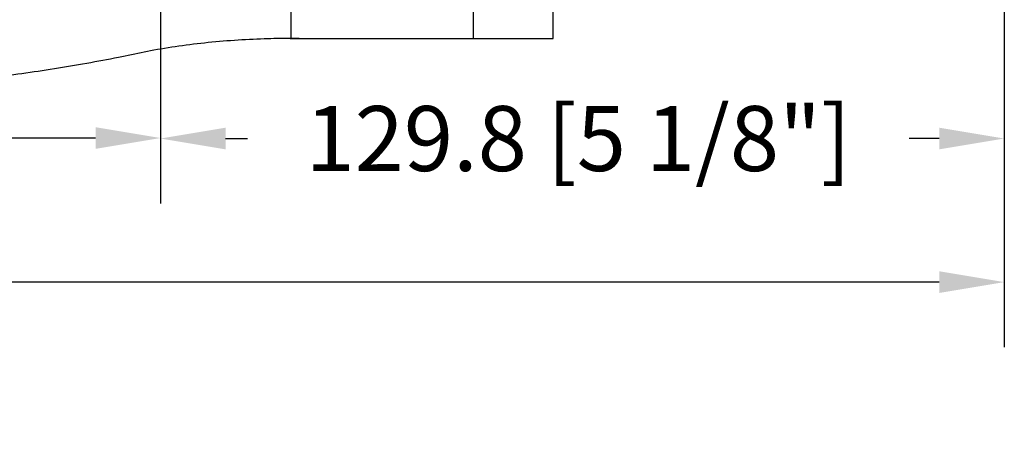
# Model space of a CAD drawing. Units: millimetres. Extents: x 986 to 32820, y -2000 to 1288.
# Drawn here: x 11122 to 11273, y -1896 to -1832 of the extents above; entities that cross this region are included whole.
import ezdxf

# ---------------------------------------------------------------- set-up
doc = ezdxf.new("R2010")
doc.units = ezdxf.units.MM
doc.header["$MEASUREMENT"] = 0
doc.header["$PDMODE"] = 3
doc.layers.add('Dimensions-Cotes', color=7, linetype='Continuous')
doc.layers.add('Text French-Texte Français', color=7, linetype='Continuous')
doc.styles.add('Century-10', font='GOTHIC.TTF', dxfattribs={"height": 10})
doc.dimstyles.new('1-1', dxfattribs={"dimtxt": 10, "dimasz": 10, "dimexe": 10, "dimexo": 10, "dimgap": 10, "dimtad": 0, "dimtih": 1, "dimtoh": 1, "dimdec": 1, "dimzin": 0, "dimdsep": 46, "dimtxsty": 'Century-10', "dimcen": 0, "dimadec": 1, "dimazin": 0, "dimtfac": 1, "dimtdec": 1, "dimtofl": 0, "dimtmove": 0, "dimatfit": 3, "dimfxl": 0, "dimtolj": 1, "dimtzin": 0, "dimarcsym": 0})

# ---------------------------------------------------------------- blocks, each defined once
blk = doc.blocks.new('*D972')
at = {"layer": 'Defpoints', "color": 0, "transparency": 16777216}
for p in [(10803.16326022211, -1773.759438826329), (11143.58225602338, -1773.759468896805), (11143.58225602338, -1850.48963944461)]:
    blk.add_point(p, dxfattribs=at)
at = {"layer": 'Text French-Texte Français', "color": 0, "lineweight": -2, "transparency": 16777216}
for p, q in [((10803.16326022211, -1783.759438826329), (10803.16326022211, -1860.48963944461)), ((11143.58225602338, -1783.759468896805), (11143.58225602338, -1860.48963944461)), ((10813.16326022211, -1850.48963944461), (10920.80956923148, -1850.48963944461)), ((11133.58225602338, -1850.48963944461), (11030.19774054351, -1850.48963944461))]:
    blk.add_line(p, q, dxfattribs=at)
at = {"layer": 'Text French-Texte Français', "color": 0, "transparency": 16777216}
for points in [[(10813.16326022211, -1848.822972777943), (10813.16326022211, -1852.156306111277), (10803.16326022211, -1850.48963944461)], [(11133.58225602338, -1848.822972777943), (11133.58225602338, -1852.156306111277), (11143.58225602338, -1850.48963944461)]]:
    blk.add_solid(points, dxfattribs=at)
at = {"layer": 'Text French-Texte Français', "color": 0, "transparency": 16777216, "insert": (10975.5036548875, -1850.48963944461), "char_height": 10, "attachment_point": 5, "style": 'Century-10'}
blk.add_mtext('\\A1;VERRE VISIBLE', dxfattribs=at)
blk = doc.blocks.new('*D973')
at = {"layer": 'Defpoints', "color": 0, "transparency": 16777216}
for p in [(11143.58225602338, -1773.759468896811), (11273.37275812199, -1786.462964961053), (11273.37275812199, -1850.565661102132)]:
    blk.add_point(p, dxfattribs=at)
at = {"layer": 'Dimensions-Cotes', "color": 0, "lineweight": -2, "transparency": 16777216}
for p, q in [((11143.58225602338, -1783.759468896811), (11143.58225602338, -1860.565661102132)), ((11273.37275812199, -1796.462964961053), (11273.37275812199, -1860.565661102132)), ((11153.58225602338, -1850.565661102132), (11156.93665690545, -1850.565661102132)), ((11263.37275812199, -1850.565661102132), (11258.72455629362, -1850.565661102132))]:
    blk.add_line(p, q, dxfattribs=at)
at = {"layer": 'Dimensions-Cotes', "color": 0, "transparency": 16777216}
for points in [[(11153.58225602338, -1848.898994435465), (11153.58225602338, -1852.232327768799), (11143.58225602338, -1850.565661102132)], [(11263.37275812199, -1848.898994435465), (11263.37275812199, -1852.232327768799), (11273.37275812199, -1850.565661102132)]]:
    blk.add_solid(points, dxfattribs=at)
at = {"layer": 'Dimensions-Cotes', "color": 0, "transparency": 16777216, "insert": (11207.83060659953, -1850.565661102132), "char_height": 10, "attachment_point": 5, "style": 'Century-10'}
blk.add_mtext('\\A1;129.8 [5 1/8"]', dxfattribs=at)
blk = doc.blocks.new('*D980')
at = {"layer": 'Defpoints', "color": 0, "transparency": 16777216}
for p in [(10673.37275812199, -1768.162964961057), (11273.37275812199, -1786.462964961053), (11273.37275812199, -1872.653606532453)]:
    blk.add_point(p, dxfattribs=at)
at = {"layer": 'Text French-Texte Français', "color": 0, "lineweight": -2, "transparency": 16777216}
for p, q in [((10673.37275812199, -1778.162964961057), (10673.37275812199, -1882.653606532453)), ((11273.37275812199, -1796.462964961053), (11273.37275812199, -1882.653606532453)), ((10683.37275812199, -1872.653606532453), (10876.58839532898, -1872.653606532453)), ((11263.37275812199, -1872.653606532453), (11086.2416924058, -1872.653606532453))]:
    blk.add_line(p, q, dxfattribs=at)
at = {"layer": 'Text French-Texte Français', "color": 0, "transparency": 16777216}
for points in [[(10683.37275812199, -1870.986939865786), (10683.37275812199, -1874.32027319912), (10673.37275812199, -1872.653606532453)], [(11263.37275812199, -1870.986939865786), (11263.37275812199, -1874.32027319912), (11273.37275812199, -1872.653606532453)]]:
    blk.add_solid(points, dxfattribs=at)
at = {"layer": 'Text French-Texte Français', "color": 0, "transparency": 16777216, "insert": (10981.41504386739, -1872.653606532453), "char_height": 10, "attachment_point": 5, "style": 'Century-10'}
blk.add_mtext('\\A1;LARGEUR EXTÉRIEURE CADRE', dxfattribs=at)
blk = doc.blocks.new('Q-157-volet 1.75')
at = {"color": 3}
for p, q in [((-95.0467466343934, 55.94999999997003), (-93.3024545473221, 55.9499999999714)), ((-28.21131475841366, 48.69999999996594), (-26.80852753932243, 48.69999999996708)), ((-28.0741338822823, 48.69939788808779), (-28.07413388228224, 38.50060211184609)), ((-26.80852753932243, 48.69999999996708), (-0.02585486908867551, 48.69999999996662)), ((-0.02585486908867551, 48.69999999996662), (12.25529240913141, 48.69999999996105)), ((-0.02585486908867551, 48.69999999996662), (-0.02585486908867551, 38.49999999996658)), ((12.25529240913141, 48.69999999996105), (12.25529240913141, 38.49999999996101)), ((-103.9534527996295, 45.39586697440518), (-103.9534527996295, 41.80413302554177)), ((-28.21131475841793, 38.49999999996589), (-26.80852753932243, 38.49999999996703)), ((-0.02585486908867551, 38.49999999996658), (-26.80852753932248, 38.49999999996703)), ((12.25529240913141, 38.49999999996112), (-0.02585486908867551, 38.49999999996658)), ((-7.923271858382805, 35.18641461015659), (-9.719126399419793, 18.09999999995966)), ((7.923271858382691, 35.18641461015659), (9.719126399419736, 18.09999999995966)), ((-95.04674663439334, 31.24999999997044), (-93.30245454732204, 31.24999999997169)), ((-4.688016372119705, 18.0999999999915), (-11.87500000000011, 18.09999999999036)), ((-11.87500000000011, 7.299999999990177), (-11.87500000000011, 18.09999999999036)), ((-4.688016372119705, 18.0999999999915), (4.688016372119534, 18.0999999999915)), ((11.87499999999994, 18.09999999999036), (4.688016372119591, 18.0999999999915)), ((11.87499999999994, 7.299999999990177), (11.87499999999994, 18.09999999999036)), ((-22.00000000000023, 4.299999999998363), (-19.00000000000017, 7.299999999997681)), ((-12.42507241880958, 7.299999999999613), (-19.00000000000017, 7.299999999997681)), ((-12.42507241880958, 7.299999999999613), (12.42507241880952, 7.299999999999613)), ((19.00000000000017, 7.299999999997681), (12.42507241880952, 7.299999999999727)), ((19.00000000000017, 7.299999999997681), (22.00000000000017, 4.299999999998363)), ((-22.00000000000023, 4.299999999998363), (-15.13599731018621, 4.299999999999955)), ((-22.00000000000023, -1.70530256582424e-12), (-22.00000000000023, 4.299999999998363)), ((15.13599731018616, 4.299999999999955), (-15.13599731018616, 4.299999999999955)), ((15.13599731018616, 4.299999999999955), (22.00000000000017, 4.299999999998363)), ((22.00000000000017, 4.299999999998363), (22.00000000000017, -1.70530256582424e-12)), ((22.00000000000017, 0), (-22.00000000000023, -1.70530256582424e-12)), ((-22.00000000000023, -48.80000000000166), (-22.00000000000023, -44.50000000000171)), ((-22.00000000000023, -44.50000000000171), (-15.13599731018627, -44.5)), ((15.13599731018581, -44.5), (-15.13599731018627, -44.5)), ((15.13599731018581, -44.5), (21.99999999999983, -44.50000000000171)), ((21.99999999999983, -44.50000000000171), (21.99999999999983, -48.80000000000166)), ((-19.00000000000017, -51.80000000000234), (-22.00000000000017, -48.80000000000166)), ((-15.13599731018621, -48.79999999999995), (-22.00000000000017, -48.80000000000166)), ((-15.13599731018621, -48.79999999999995), (15.13599731018581, -48.79999999999995)), ((21.99999999999983, -48.80000000000166), (15.13599731018581, -48.79999999999995)), ((21.99999999999983, -48.80000000000166), (18.99999999999983, -51.80000000000234)), ((-19.00000000000017, -51.80000000000234), (-12.42507241880958, -51.80000000000041)), ((12.42507241880924, -51.80000000000041), (-12.42507241880958, -51.80000000000041)), ((-9.988530626536658, -59.43678999774875), (-10.79118959913035, -51.80000000004054)), ((-6.250000000000284, -58.30000000001348), (-6.250000000000284, -51.80000000001348)), ((6.249999999999773, -58.30000000001348), (6.249999999999773, -51.80000000001348)), ((9.988530626535976, -59.43678999774727), (10.7911895991295, -51.80000000004054)), ((12.42507241880918, -51.80000000000041), (18.99999999999983, -51.80000000000234)), ((-8.086226142202747, -58.30000000001451), (-5.82762608430437, -58.3000000000128)), ((-5.82762608430437, -58.3000000000128), (8.086226142202293, -58.30000000001235)), ((-95.04674663439584, -75.15000000003056), (-93.30245454732443, -75.1500000000292)), ((0.7679240196852675, -80.00000000001285), (-0.7679240196856654, -80.00000000001398)), ((-28.21131475841759, -82.40000000003477), (-26.80852753932339, -82.40000000003374)), ((-28.07413388228321, -92.59939788815484), (-28.07413388228321, -82.40060211191303)), ((-0.02585486908895973, -82.40000000003408), (-26.80852753932339, -82.40000000003374)), ((12.2552924091313, -82.40000000003977), (-0.02585486908895973, -82.4000000000342)), ((-0.02585486908895973, -92.60000000003436), (-0.02585486908895973, -82.4000000000342)), ((12.2552924091313, -82.40000000003977), (12.2552924091313, -92.60000000003993)), ((-103.9534527996321, -85.70413302559564), (-103.9534527996321, -89.29586697445927)), ((-28.21131475842242, -92.60000000003504), (-26.80852753932339, -92.6000000000339)), ((-26.80852753932339, -92.6000000000339), (-0.02585486908895973, -92.60000000003447)), ((-0.02585486908895973, -92.60000000003436), (12.2552924091313, -92.60000000003993)), ((-95.0467466343959, -99.85000000003072), (-93.30245454732443, -99.85000000002947))]:
    blk.add_line(p, q, dxfattribs=at)
for centre, radius, start, end in [((-10.90683754448759, 35.49999999995964), 2.999999999999997, 354.0000000000048, 90), ((10.90683754448753, 35.49999999995964), 2.999999999999998, 90, 186.0000000000017), ((-10.90683754448821, -79.40000000004113), 3.000000000000067, 270, 4.357378968521473), ((10.90683754448736, -79.40000000004113), 3.000000000000067, 175.642621031485, 270)]:
    blk.add_arc(centre, radius, start, end, dxfattribs=at)
for points, knots in [([(-103.6099888287281, 48.10633607291015), (-103.5816727606962, 48.20899969035656), (-103.5524025283137, 48.31100520312407), (-103.0699186252247, 49.92908649932383), (-102.3965285274483, 51.28087430920709), (-100.8307687827523, 53.44142508940649), (-99.81293628901085, 54.38329485131885), (-97.5325746458451, 55.63803664029672), (-96.26809096126817, 55.94999999997049), (-95.04674663441932, 55.94999999997015)], [0.451090342354198, 0.451090342354198, 0.451090342354198, 0.451090342354198, 0.4833686194872341, 0.4833686194872341, 0.9667372389744682, 0.9667372389744682, 1.476189200919867, 1.476189200919867, 1.985641162865265, 1.985641162865265, 1.985641162865265, 1.985641162865265]), ([(-53.60446089670108, 51.43229940253082), (-53.94663185423195, 51.5007165160431), (-54.28737971170949, 51.56823899223605), (-57.83577602113428, 52.26503900414241), (-61.16188715263308, 52.8624994512719), (-67.81746916552646, 53.9187720730398), (-71.14694640395089, 54.3773669139573), (-77.59673265325733, 55.1176666567726), (-80.72060176674262, 55.39983881252635), (-86.58534725794152, 55.78908820552351), (-89.32616552788579, 55.89649648416503), (-92.30986474262556, 55.9425099677768), (-92.80779593606547, 55.94759078883271), (-93.3024545473221, 55.9499999999714)], [4.01902274304838, 4.01902274304838, 4.01902274304838, 4.01902274304838, 4.123364105455101, 4.123364105455101, 5.110507310495073, 5.110507310495073, 6.097650515535046, 6.097650515535046, 7.08479372057502, 7.08479372057502, 8.071936925614992, 8.071936925614992, 8.270770401628146, 8.270770401628146, 8.270770401628146, 8.270770401628146]), ([(-28.07413388228224, 48.69939788808779), (-29.24679259950312, 48.70399847057752), (-30.4310895267198, 48.7226779667858), (-34.67044073115062, 48.84521501370693), (-37.76451990061304, 49.03843019737235), (-43.85430283681649, 49.66115724273322), (-46.84993361569281, 50.09122297773024), (-50.98243518462181, 50.86227168335563), (-52.28776637647019, 51.13136927201333), (-53.60446089670108, 51.43229940253082)], [1.401661419980969, 1.401661419980969, 1.401661419980969, 1.401661419980969, 1.741767763520974, 1.741767763520974, 2.612651645281462, 2.612651645281462, 3.483535527041949, 3.483535527041949, 3.874780218027519, 3.874780218027519, 3.874780218027519, 3.874780218027519]), ([(-103.822182758596, 43.59999999997365), (-103.9804771737971, 44.70394401820499), (-104.0076061473683, 45.90011520572943), (-103.7749758182978, 47.41276371076106), (-103.7021900789356, 47.76260126903276), (-103.6099888287281, 48.10633607291015)], [0, 0, 0, 0, 0.356993884959338, 0.356993884959338, 0.4656608076332389, 0.4656608076332389, 0.4656608076332389, 0.4656608076332389]), ([(-103.6099888287281, 39.093663927036), (-103.7021900789356, 39.43739873091363), (-103.7749758182978, 39.78723628918533), (-104.0076061473683, 41.29988479421718), (-103.9804771737971, 42.49605598174207), (-103.822182758596, 43.59999999997365)], [1.736672384864832, 1.736672384864832, 1.736672384864832, 1.736672384864832, 1.845339307538733, 1.845339307538733, 2.202333192498071, 2.202333192498071, 2.202333192498071, 2.202333192498071]), ([(-95.04674663441932, 31.24999999997021), (-96.30693417092863, 31.24999999997056), (-97.60774981630806, 31.5817829014668), (-99.94155630175658, 32.9109824655194), (-100.976744108951, 33.90735339458797), (-102.5045025608042, 36.12501823945513), (-103.1388645909672, 37.45216541603963), (-103.5797374071106, 38.98513757038097), (-103.5949963857094, 39.0393068590655), (-103.6099888287281, 39.093663927036)], [5.81771705441298, 5.81771705441298, 5.81771705441298, 5.81771705441298, 6.343371449148844, 6.343371449148844, 6.869025843884707, 6.869025843884707, 7.336039447248569, 7.336039447248569, 7.353081905516621, 7.353081905516621, 7.353081905516621, 7.353081905516621]), ([(-53.60446089670108, 35.76770059740181), (-52.28776637647019, 36.06863072791907), (-50.98243518462181, 36.33772831657677), (-46.84993361569281, 37.10877702220205), (-43.85430283681649, 37.53884275719906), (-37.76451990061304, 38.16156980256028), (-34.67044073115062, 38.35478498622604), (-30.4310895267198, 38.47732203314763), (-29.24679259950312, 38.49600152935614), (-28.07413388228224, 38.50060211184609)], [9.373182274787077, 9.373182274787077, 9.373182274787077, 9.373182274787077, 9.764426965772644, 9.764426965772644, 10.63531084753313, 10.63531084753313, 11.50619472929362, 11.50619472929362, 11.84630107283363, 11.84630107283363, 11.84630107283363, 11.84630107283363]), ([(-93.30245454732204, 31.24999999997169), (-92.80779593606547, 31.25240921111003), (-92.30986474262562, 31.25749003216583), (-89.3261655278859, 31.30350351577601), (-86.58534725794158, 31.41091179441628), (-80.72060176674267, 31.80016118741128), (-77.59673265325739, 32.08233334316401), (-71.14694640395095, 32.82263308597771), (-67.81746916552657, 33.28122792689442), (-61.16188715263326, 34.33750054866141), (-57.83577602113445, 34.93496099579033), (-54.2873797117096, 35.63176100769658), (-53.94663185423201, 35.69928348388942), (-53.60446089670108, 35.76770059740181)], [23.75545775400025, 23.75545775400025, 23.75545775400025, 23.75545775400025, 23.95429123001339, 23.95429123001339, 24.94143443505337, 24.94143443505337, 25.92857764009334, 25.92857764009334, 26.91572084513331, 26.91572084513331, 27.90286405017328, 27.90286405017328, 28.00720541258001, 28.00720541258001, 28.00720541258001, 28.00720541258001]), ([(-8.086226142202747, -58.30000000001451), (-9.158115671859434, -58.85289553539349), (-10.16774170064895, -59.51374542480733), (-12.1545547453232, -61.10920560316561), (-13.10845974680109, -62.06946468741796), (-14.77981030318551, -64.11033498865902), (-15.55685978825574, -65.26325133567127), (-16.8122174468819, -67.57730410596764), (-17.31899088404691, -68.70692424125207), (-17.74711160215435, -69.88646426083608)], [0.941273534770965, 0.941273534770965, 0.941273534770965, 0.941273534770965, 1.331782068715831, 1.331782068715831, 1.775709424954441, 1.775709424954441, 2.218738972065258, 2.218738972065258, 2.590272033480873, 2.590272033480873, 2.590272033480873, 2.590272033480873]), ([(8.086226142202293, -58.30000000001235), (9.161719172494543, -58.85475427116455), (10.1745598310971, -59.5182108573207), (12.16459350284953, -61.11842310016175), (13.11884446773104, -62.08045902270214), (14.78874287288932, -64.12294317048304), (15.56431023296665, -65.2753394090879), (16.81581720698654, -67.58532992853532), (17.32050508339967, -68.7110960990018), (17.74711160215389, -69.88646426083858)], [0.9413419788399526, 0.9413419788399526, 0.9413419788399526, 0.9413419788399526, 1.333192904168067, 1.333192904168067, 1.777590538890755, 1.777590538890755, 2.220150266436959, 2.220150266436959, 2.590342757619119, 2.590342757619119, 2.590342757619119, 2.590342757619119]), ([(-17.74711160215435, -69.88646426083608), (-17.76527932031291, -69.93651918629564), (-17.78268736073034, -69.9869680896835), (-18.00145440044315, -70.65509113487883), (-18.08362243372386, -71.32704035443487), (-18.02493041599001, -72.58413544403152), (-17.88212921411269, -73.25322259930067), (-17.36575654474325, -74.48632087937165), (-16.99188578380705, -75.05024418026528), (-16.20102649304209, -75.87855210416944), (-15.75612517893666, -76.21884567068105), (-15.26877230071426, -76.46748219770848)], [0.5523327989465572, 0.5523327989465572, 0.5523327989465572, 0.5523327989465572, 0.5680552679564306, 0.5680552679564306, 0.7591204304860311, 0.7591204304860311, 0.94831824612178, 0.94831824612178, 1.137516061757529, 1.137516061757529, 1.300193606856486, 1.300193606856486, 1.300193606856486, 1.300193606856486]), ([(17.74711160215389, -69.88646426083858), (17.76527932031246, -69.93651918629803), (17.78268736072988, -69.98696808968589), (18.00145440044264, -70.65509113488133), (18.08362243372335, -71.32704035443749), (18.02493041598956, -72.58413544403413), (17.88212921411218, -73.2532225993034), (17.36575654474279, -74.48632087937415), (16.99188578380659, -75.05024418026767), (16.20102649304164, -75.87855210417183), (15.7561251789362, -76.21884567068344), (15.26877230071375, -76.46748219771052)], [0.5523327989465503, 0.5523327989465503, 0.5523327989465503, 0.5523327989465503, 0.5680552679564239, 0.5680552679564239, 0.7591204304860215, 0.7591204304860215, 0.9483182461217676, 0.9483182461217676, 1.137516061757514, 1.137516061757514, 1.300193606856477, 1.300193606856477, 1.300193606856477, 1.300193606856477]), ([(-95.04674663442177, -75.15000000003045), (-96.30693417093113, -75.1500000000301), (-97.60774981631056, -75.48178290152555), (-99.94155630175914, -76.81098246557656), (-100.9767441089535, -77.80735339464434), (-102.5045025608068, -80.02501823951047), (-103.1388645909698, -81.35216541609452), (-103.5797374071132, -82.88513757043552), (-103.594996385712, -82.93930685912005), (-103.6099888287308, -82.99366392709067)], [5.81771705441298, 5.81771705441298, 5.81771705441298, 5.81771705441298, 6.343371449148844, 6.343371449148844, 6.869025843884707, 6.869025843884707, 7.336039447248569, 7.336039447248569, 7.353081905516621, 7.353081905516621, 7.353081905516621, 7.353081905516621]), ([(-93.30245454732443, -75.1500000000292), (-92.80779593606786, -75.15240921116788), (-92.30986474262801, -75.15749003222379), (-89.32616552788818, -75.20350351583556), (-86.58534725794385, -75.31091179447719), (-80.72060176674478, -75.70016118747424), (-77.5967326532595, -75.98233334322799), (-71.14694640395288, -76.7226330860434), (-67.81746916552845, -77.1812279269609), (-61.16188715263496, -78.2375005487288), (-57.83577602113604, -78.83496099585818), (-54.28737971171114, -79.53176100776466), (-53.9466318542336, -79.5992834839576), (-53.60446089670262, -79.66770059747)], [23.75545775400025, 23.75545775400025, 23.75545775400025, 23.75545775400025, 23.95429123001339, 23.95429123001339, 24.94143443505337, 24.94143443505337, 25.92857764009334, 25.92857764009334, 26.91572084513331, 26.91572084513331, 27.90286405017328, 27.90286405017328, 28.00720541258001, 28.00720541258001, 28.00720541258001, 28.00720541258001]), ([(-15.26877230071426, -76.46748219770848), (-14.74843810201617, -76.732945056017), (-14.22221902741484, -76.98445540666296), (-11.60657245695671, -78.15130092561674), (-9.441092128869343, -78.85567720509982), (-5.083592055704059, -79.780124945686), (-2.891428393283149, -80.00000000001376), (-0.7679240196857222, -80.00000000001398)], [1.192356907837753, 1.192356907837753, 1.192356907837753, 1.192356907837753, 1.366446866321435, 1.366446866321435, 2.049670299482152, 2.049670299482152, 2.73289373264287, 2.73289373264287, 2.73289373264287, 2.73289373264287]), ([(15.26877230071375, -76.46748219771052), (14.74843810201565, -76.73294505601905), (14.22221902741433, -76.98445540666489), (11.60657245695626, -78.1513009256181), (9.441092128868831, -78.85567720510062), (5.083592055703605, -79.78012494568577), (2.891428393282638, -80.00000000001307), (0.7679240196852106, -80.00000000001285)], [1.192356907837752, 1.192356907837752, 1.192356907837752, 1.192356907837752, 1.366446866321435, 1.366446866321435, 2.049670299482152, 2.049670299482152, 2.73289373264287, 2.73289373264287, 2.73289373264287, 2.73289373264287]), ([(-53.60446089670262, -79.66770059747), (-52.28776637647167, -79.96863072798737), (-50.98243518462328, -80.23772831664508), (-46.84993361569423, -81.00877702227035), (-43.85430283681779, -81.43884275726748), (-37.76451990061423, -82.06156980262836), (-34.6704407311517, -82.25478498629388), (-30.43108952672083, -82.37732203321491), (-29.24679259950409, -82.39600152942319), (-28.07413388228321, -82.40060211191303)], [9.373182274787077, 9.373182274787077, 9.373182274787077, 9.373182274787077, 9.764426965772644, 9.764426965772644, 10.63531084753313, 10.63531084753313, 11.50619472929362, 11.50619472929362, 11.84630107283363, 11.84630107283363, 11.84630107283363, 11.84630107283363]), ([(-103.6099888287308, -82.99366392709067), (-103.7021900789383, -83.33739873096818), (-103.7749758183004, -83.68723628923976), (-104.0076061473709, -85.19988479427138), (-103.9804771737997, -86.39605598179594), (-103.8221827585987, -87.50000000002717)], [1.736672384864832, 1.736672384864832, 1.736672384864832, 1.736672384864832, 1.845339307538733, 1.845339307538733, 2.202333192498071, 2.202333192498071, 2.202333192498071, 2.202333192498071]), ([(-103.8221827585987, -87.50000000002717), (-103.9804771737997, -88.60394401825886), (-104.0076061473709, -89.80011520578364), (-103.7749758183004, -91.3127637108156), (-103.7021900789383, -91.66260126908742), (-103.6099888287308, -92.00633607296493)], [0, 0, 0, 0, 0.356993884959338, 0.356993884959338, 0.4656608076332389, 0.4656608076332389, 0.4656608076332389, 0.4656608076332389]), ([(-103.6099888287308, -92.00633607296493), (-103.5816727606989, -92.10899969041134), (-103.5524025283163, -92.21100520317896), (-103.0699186252273, -93.82908649937906), (-102.3965285274509, -95.18087430926289), (-100.8307687827548, -97.34142508946354), (-99.81293628901341, -98.2832948513767), (-97.5325746458476, -99.53803664035593), (-96.26809096127067, -99.8500000000306), (-95.04674663442182, -99.85000000003095)], [0.451090342354198, 0.451090342354198, 0.451090342354198, 0.451090342354198, 0.4833686194872341, 0.4833686194872341, 0.9667372389744682, 0.9667372389744682, 1.476189200919867, 1.476189200919867, 1.985641162865265, 1.985641162865265, 1.985641162865265, 1.985641162865265]), ([(-28.07413388228321, -92.59939788815484), (-29.24679259950409, -92.6039984706448), (-30.43108952672077, -92.6226779668533), (-34.6704407311517, -92.7452150137749), (-37.76451990061423, -92.93843019744065), (-43.85430283681779, -93.56115724280187), (-46.84993361569423, -93.991222977799), (-50.98243518462328, -94.76227168342416), (-52.28776637647167, -95.03136927208186), (-53.60446089670262, -95.33229940259923)], [1.401661419980969, 1.401661419980969, 1.401661419980969, 1.401661419980969, 1.741767763520974, 1.741767763520974, 2.612651645281462, 2.612651645281462, 3.483535527041949, 3.483535527041949, 3.874780218027519, 3.874780218027519, 3.874780218027519, 3.874780218027519]), ([(-53.60446089670262, -95.33229940259923), (-53.94663185423354, -95.40071651611163), (-54.28737971171108, -95.46823899230446), (-57.83577602113593, -96.16503900421071), (-61.16188715263485, -96.76249945133975), (-67.81746916552828, -97.81877207310663), (-71.14694640395282, -98.27736691402345), (-77.59673265325938, -99.01766665683715), (-80.72060176674478, -99.29983881258988), (-86.5853472579438, -99.68908820558488), (-89.32616552788812, -99.79649648422514), (-92.30986474262795, -99.84250996783533), (-92.80779593606786, -99.84759078889113), (-93.30245454732449, -99.85000000002947)], [4.01902274304838, 4.01902274304838, 4.01902274304838, 4.01902274304838, 4.123364105455101, 4.123364105455101, 5.110507310495073, 5.110507310495073, 6.097650515535046, 6.097650515535046, 7.08479372057502, 7.08479372057502, 8.071936925614992, 8.071936925614992, 8.270770401628146, 8.270770401628146, 8.270770401628146, 8.270770401628146])]:
    blk.add_open_spline(points, degree=3, knots=knots, dxfattribs=at)
for points in [[(-26.80852753932243, 48.69999999996708), (-27.23079169508736, 48.69788721490841), (-27.65273568930184, 48.6977118350635), (-28.07413388228224, 48.69939788808779)], [(-28.07413388228224, 38.50060211184609), (-27.6527348791048, 38.50228818004121), (-27.23079308548535, 38.50211278970062), (-26.80852753932243, 38.49999999996703)], [(-28.07413388228321, -82.40060211191303), (-27.65273487910571, -82.40228818010803), (-27.23079308548625, -82.40211278976733), (-26.80852753932339, -82.40000000003374)], [(-26.80852753932339, -92.6000000000339), (-27.23079169508833, -92.59788721497534), (-27.6527356893028, -92.59771183513055), (-28.07413388228321, -92.59939788815484)]]:
    blk.add_open_spline(points, degree=3, dxfattribs=at)

msp = doc.modelspace()

# ---------------------------------------------------------------- block references
at = {"xscale": -1, "rotation": 180}
msp.add_blockref('Q-157-volet 1.75', (11191.72275812199, -1786.462964961053), dxfattribs=at)

# ---------------------------------------------------------------- dimensions: what is measured, and where the dimension line sits
at = {"layer": 'Dimensions-Cotes'}
dim = msp.add_linear_dim(base=(11273.37275812199, -1850.565661102132), p1=(11143.58225602338, -1773.759468896811), p2=(11273.37275812199, -1786.462964961053), dimstyle='1-1', dxfattribs=at)
dim.commit()
dim.dimension.update_dxf_attribs({"geometry": '*D973', "text_midpoint": (11207.83060659953, -1850.565661102132), "dimtype": 160})
at = {"layer": 'Text French-Texte Français'}
for base, p1, p2, text, picture, middle in [((11273.37275812199, -1872.653606532453), (10673.37275812199, -1768.162964961057), (11273.37275812199, -1786.462964961053), 'LARGEUR EXTÉRIEURE CADRE', '*D980', (10981.41504386739, -1872.653606532453)), ((11143.58225602338, -1850.48963944461), (10803.16326022211, -1773.759438826329), (11143.58225602338, -1773.759468896805), 'VERRE VISIBLE', '*D972', (10975.5036548875, -1850.48963944461))]:
    dim = msp.add_linear_dim(base=base, p1=p1, p2=p2, text=text, dimstyle='1-1', dxfattribs=at)
    dim.commit()
    dim.dimension.update_dxf_attribs({"geometry": picture, "text_midpoint": middle, "dimtype": 160})

doc.saveas('drawing.dxf')
